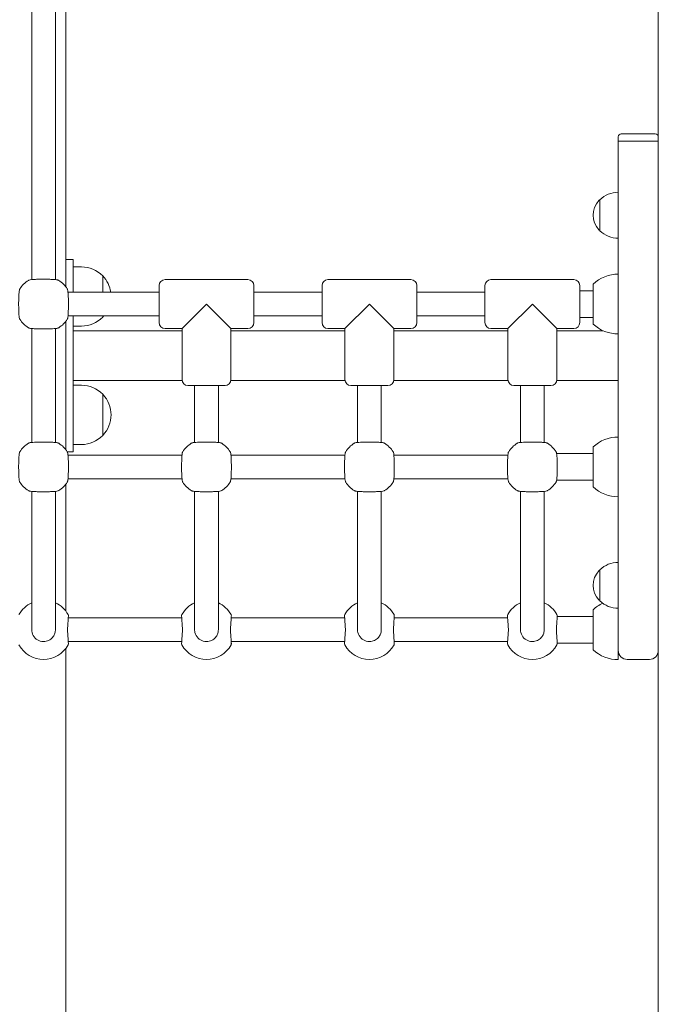
# Model space of a CAD drawing. Units: millimetres. Extents: x 10833 to 12167, y -39296 to -36377.
# Drawn here: x 11304 to 11347, y -39176 to -39109 of the extents above; entities that cross this region are included whole.
import ezdxf

# ---------------------------------------------------------------- set-up
doc = ezdxf.new("R2010")
doc.units = ezdxf.units.MM

# ---------------------------------------------------------------- blocks, each defined once
blk = doc.blocks.new('A$C3E694F75')
at = {"lineweight": 0, "extrusion": (0, 1, 0)}
for p, q in [((385.717, 456.035), (385.717, 713.213)), ((343.417, 560.024), (343.417, 593.201)), ((345.017, 560.024), (345.017, 593.201)), ((345.717, 559.002), (345.717, 589.535)), ((383.017, 569.135), (383.017, 568.835)), ((383.017, 568.835), (383.017, 564.501)), ((383.317, 568.835), (383.017, 568.835)), ((383.217, 569.335), (383.317, 569.335)), ((385.417, 569.335), (383.317, 569.335)), ((385.417, 568.835), (383.317, 568.835)), ((383.617, 568.835), (385.117, 568.835)), ((385.417, 569.335), (385.517, 569.335)), ((385.717, 568.835), (385.417, 568.835)), ((385.717, 568.835), (385.717, 569.135)), ((385.717, 568.835), (385.717, 558.374)), ((381.767, 562.785), (381.767, 564.885)), ((383.017, 563.17), (383.017, 564.501)), ((383.017, 563.17), (383.017, 559.292)), ((345.717, 560.85), (346.217, 560.85)), ((346.217, 560.25), (346.217, 560.85)), ((346.217, 560.35), (346.773, 560.35)), ((346.217, 560.25), (346.217, 558.635)), ((343.417, 560.024), (343.417, 559.487)), ((345.017, 559.487), (345.017, 560.024)), ((348.211, 559.739), (348.211, 558.635)), ((348.211, 558.635), (348.211, 559.739)), ((352.417, 559.485), (358.017, 559.485)), ((363.417, 559.485), (369.017, 559.485)), ((374.417, 559.485), (380.017, 559.485)), ((352.017, 556.585), (352.017, 559.085)), ((358.417, 559.085), (358.417, 556.585)), ((363.017, 556.585), (363.017, 559.085)), ((369.417, 559.085), (369.417, 556.585)), ((374.017, 556.585), (374.017, 559.085)), ((380.417, 559.085), (380.417, 556.585)), ((380.417, 558.735), (381.317, 558.735)), ((381.317, 556.485), (381.317, 559.185)), ((383.017, 556.379), (383.017, 559.292)), ((352.017, 558.635), (345.869, 558.635)), ((363.017, 558.635), (358.417, 558.635)), ((374.017, 558.635), (369.417, 558.635)), ((353.567, 556.185), (355.217, 557.835)), ((355.217, 557.835), (356.867, 556.185)), ((364.567, 556.185), (366.217, 557.835)), ((366.217, 557.835), (367.867, 556.185)), ((375.567, 556.185), (377.217, 557.835)), ((377.217, 557.835), (378.867, 556.185)), ((352.017, 557.035), (345.869, 557.035)), ((346.217, 557.035), (346.217, 548.45)), ((348.211, 557.035), (348.211, 556.961)), ((348.211, 556.961), (348.211, 557.035)), ((363.017, 557.035), (358.417, 557.035)), ((374.017, 557.035), (369.417, 557.035)), ((380.417, 556.935), (381.317, 556.935)), ((385.717, 557.297), (385.717, 547.374)), ((343.417, 548.487), (343.417, 556.184)), ((345.017, 548.487), (345.017, 556.184)), ((345.717, 548.002), (345.717, 556.669)), ((346.217, 556.35), (346.773, 556.35)), ((352.417, 556.185), (353.567, 556.185)), ((353.567, 556.185), (353.567, 552.735)), ((356.867, 556.185), (356.867, 552.735)), ((356.867, 556.185), (358.017, 556.185)), ((363.417, 556.185), (364.567, 556.185)), ((364.567, 556.185), (364.567, 552.735)), ((367.867, 556.185), (367.867, 552.735)), ((367.867, 556.185), (369.017, 556.185)), ((374.417, 556.185), (375.567, 556.185)), ((375.567, 556.185), (375.567, 552.735)), ((378.867, 556.185), (378.867, 552.735)), ((378.867, 556.185), (380.017, 556.185)), ((383.017, 556.379), (383.017, 548.292)), ((353.567, 556.035), (346.217, 556.035)), ((364.567, 556.035), (356.867, 556.035)), ((375.567, 556.035), (367.867, 556.035)), ((381.993, 556.035), (378.867, 556.035)), ((385.717, 556.035), (385.717, 556.035)), ((353.573, 552.665), (346.217, 552.665)), ((346.217, 552.35), (346.773, 552.35)), ((356.467, 552.335), (353.967, 552.335)), ((354.417, 552.335), (354.417, 548.487)), ((356.017, 552.335), (356.017, 548.487)), ((364.573, 552.665), (356.861, 552.665)), ((367.467, 552.335), (364.967, 552.335)), ((365.417, 552.335), (365.417, 548.487)), ((367.017, 552.335), (367.017, 548.487)), ((375.573, 552.665), (367.861, 552.665)), ((378.467, 552.335), (375.967, 552.335)), ((376.417, 552.335), (376.417, 548.487)), ((378.017, 552.335), (378.017, 548.487)), ((383.017, 552.665), (378.861, 552.665)), ((385.717, 552.665), (385.717, 552.665)), ((348.211, 551.739), (348.211, 548.961)), ((348.211, 548.961), (348.211, 551.739)), ((346.217, 547.85), (346.217, 548.45)), ((346.217, 548.35), (346.773, 548.35)), ((381.317, 545.485), (381.317, 548.185)), ((383.017, 545.379), (383.017, 548.292)), ((345.823, 547.85), (346.217, 547.85)), ((353.565, 547.635), (345.869, 547.635)), ((364.565, 547.635), (356.869, 547.635)), ((375.565, 547.635), (367.869, 547.635)), ((378.857, 547.735), (381.317, 547.735)), ((385.717, 546.297), (385.717, 534.435)), ((345.717, 537.102), (345.717, 545.669)), ((353.565, 546.035), (345.869, 546.035)), ((364.565, 546.035), (356.869, 546.035)), ((375.565, 546.035), (367.869, 546.035)), ((378.856, 545.935), (381.317, 545.935)), ((343.417, 544.672), (343.417, 545.184)), ((345.017, 544.672), (345.017, 545.184)), ((354.417, 545.184), (354.417, 544.672)), ((356.017, 545.184), (356.017, 544.672)), ((365.417, 545.184), (365.417, 544.672)), ((367.017, 545.184), (367.017, 544.672)), ((376.417, 545.184), (376.417, 544.672)), ((378.017, 545.184), (378.017, 544.672)), ((383.017, 545.379), (383.017, 539.501)), ((343.417, 544.672), (343.417, 543.069)), ((345.017, 543.069), (345.017, 544.672)), ((354.417, 544.672), (354.417, 543.069)), ((356.017, 543.069), (356.017, 544.672)), ((365.417, 544.672), (365.417, 543.069)), ((367.017, 543.069), (367.017, 544.672)), ((376.417, 544.672), (376.417, 543.069)), ((378.017, 543.069), (378.017, 544.672)), ((343.417, 538.232), (343.417, 543.069)), ((345.017, 538.232), (345.017, 543.069)), ((354.417, 543.069), (354.417, 538.232)), ((356.017, 543.069), (356.017, 538.232)), ((365.417, 543.069), (365.417, 538.232)), ((367.017, 543.069), (367.017, 538.232)), ((376.417, 543.069), (376.417, 538.232)), ((378.017, 543.069), (378.017, 538.232)), ((381.767, 537.785), (381.767, 539.885)), ((383.017, 538.17), (383.017, 539.501)), ((343.417, 538.232), (343.417, 535.835)), ((345.017, 535.835), (345.017, 538.232)), ((354.417, 538.232), (354.417, 535.835)), ((356.017, 535.835), (356.017, 538.232)), ((365.417, 538.232), (365.417, 535.835)), ((367.017, 535.835), (367.017, 538.232)), ((376.417, 538.232), (376.417, 535.835)), ((378.017, 535.835), (378.017, 538.232)), ((383.017, 538.17), (383.017, 534.435)), ((381.317, 534.485), (381.317, 537.185)), ((353.547, 536.635), (345.887, 536.635)), ((364.547, 536.635), (356.887, 536.635)), ((375.547, 536.635), (367.887, 536.635)), ((378.894, 536.735), (381.317, 536.735)), ((353.547, 535.035), (345.887, 535.035)), ((364.547, 535.035), (356.887, 535.035)), ((375.547, 535.035), (367.887, 535.035)), ((378.894, 534.935), (381.317, 534.935)), ((345.717, 456.035), (345.717, 534.569)), ((383.017, 533.815), (383.017, 534.435)), ((385.717, 534.435), (385.717, 533.815)), ((383.617, 533.835), (385.117, 533.835))]:
    blk.add_line(p, q, dxfattribs=at)
at = {"lineweight": 0}
for centre, radius, start, end in [((383.217, 569.135), 0.2, 90, 180), ((353.687, 536.785), 0.15, 150.94072, 183.74022), ((364.687, 536.785), 0.15, 150.94072, 183.74022), ((375.687, 536.785), 0.15, 150.94072, 183.74022), ((345.747, 534.885), 0.15, 330.94072, 3.74022), ((356.747, 534.885), 0.15, 330.94072, 3.74022), ((367.747, 534.885), 0.15, 330.94072, 3.74022), ((378.747, 534.885), 0.15, 330.94072, 3.74022)]:
    blk.add_arc(centre, radius, start, end, dxfattribs=at)
at = {"lineweight": 0, "extrusion": (0, 0, -1)}
for centre, radius, start, end in [((-385.517, 569.135), 0.2, 90, 180), ((-383.017, 563.573), 1.812, 46.39718, 90), ((-382.767, 563.835), 1.45, 317.15636, 42.84364), ((-381.85, 564.685), 0.2, 42.84364, 65.32792), ((-381.85, 562.985), 0.2, 294.67208, 317.15636), ((-383.017, 564.098), 1.812, 270, 313.60282), ((-346.773, 558.35), 2, 90, 136.00863), ((-344.217, 557.835), 1.9, 32.67283, 57.32717), ((-344.217, 557.835), 1.9, 122.67283, 147.32717), ((-346.773, 558.35), 2, 136.00863, 171.80746), ((-352.417, 559.085), 0.4, 360, 90), ((-358.017, 559.085), 0.4, 90, 180), ((-363.417, 559.085), 0.4, 360, 90), ((-369.017, 559.085), 0.4, 90, 180), ((-374.417, 559.085), 0.4, 360, 90), ((-380.017, 559.085), 0.4, 90, 180), ((-383.017, 557.364), 2.492, 46.97945, 90), ((-344.217, 557.835), 1.9, 302.67283, 327.32717), ((-344.217, 557.835), 1.9, 212.67283, 237.32717), ((-346.773, 558.35), 2, 223.99137, 270), ((-346.773, 558.35), 2, 221.10949, 223.99137), ((-352.417, 556.585), 0.4, 270, 0), ((-358.017, 556.585), 0.4, 180, 270), ((-363.417, 556.585), 0.4, 270, 0), ((-369.017, 556.585), 0.4, 180, 270), ((-374.417, 556.585), 0.4, 270, 0), ((-380.017, 556.585), 0.4, 180, 270), ((-383.017, 558.307), 2.492, 270, 313.02055), ((-353.967, 552.735), 0.4, 270, 0), ((-356.467, 552.735), 0.4, 180, 270), ((-364.967, 552.735), 0.4, 270, 0), ((-367.467, 552.735), 0.4, 180, 270), ((-375.967, 552.735), 0.4, 270, 0), ((-378.467, 552.735), 0.4, 180, 270), ((-346.773, 550.35), 2, 90, 136.00863), ((-346.773, 550.35), 2, 136.00863, 223.99137), ((-346.773, 550.35), 2, 223.99137, 270), ((-383.017, 546.364), 2.492, 46.97945, 90), ((-344.217, 546.835), 1.9, 32.67283, 57.32717), ((-344.217, 546.835), 1.9, 122.67283, 147.32717), ((-355.217, 546.835), 1.9, 32.67283, 57.32717), ((-355.217, 546.835), 1.9, 122.67283, 147.32717), ((-366.217, 546.835), 1.9, 32.67283, 57.32717), ((-366.217, 546.835), 1.9, 122.67283, 147.32717), ((-377.217, 546.835), 1.9, 32.67283, 57.32717), ((-377.217, 546.835), 1.9, 122.67283, 147.32717), ((-344.217, 546.835), 1.9, 302.67283, 327.32717), ((-344.217, 546.835), 1.9, 212.67283, 237.32717), ((-355.217, 546.835), 1.9, 302.67283, 327.32717), ((-355.217, 546.835), 1.9, 212.67283, 237.32717), ((-366.217, 546.835), 1.9, 302.67283, 327.32717), ((-366.217, 546.835), 1.9, 212.67283, 237.32717), ((-377.217, 546.835), 1.9, 302.67283, 327.32717), ((-377.217, 546.835), 1.9, 212.67283, 237.32717), ((-383.017, 547.307), 2.492, 270, 313.02055), ((-383.017, 538.573), 1.812, 46.39718, 90), ((-382.767, 538.835), 1.45, 317.15636, 42.84364), ((-381.85, 539.685), 0.2, 42.84364, 65.32792), ((-344.217, 535.935), 1.9, 29.05928, 65.09894), ((-344.217, 535.935), 1.9, 114.90106, 150.94072), ((-355.217, 535.935), 1.9, 29.05928, 65.09894), ((-355.217, 535.935), 1.9, 114.90106, 150.94072), ((-366.217, 535.935), 1.9, 29.05928, 65.09894), ((-366.217, 535.935), 1.9, 114.90106, 150.94072), ((-377.217, 535.935), 1.9, 29.05928, 65.09894), ((-377.217, 535.935), 1.9, 114.90106, 150.94072), ((-383.017, 535.364), 2.492, 46.97945, 65.01595), ((-381.85, 537.985), 0.2, 294.67208, 317.15636), ((-383.017, 539.098), 1.812, 270, 313.60282), ((-345.747, 536.785), 0.15, 150.94072, 183.74022), ((-356.747, 536.785), 0.15, 150.94072, 183.74022), ((-367.747, 536.785), 0.15, 150.94072, 183.74022), ((-378.747, 536.785), 0.15, 150.94072, 183.74022), ((-344.217, 535.735), 1.9, 209.05928, 330.94072), ((-353.687, 534.885), 0.15, 330.94072, 3.74022), ((-355.217, 535.735), 1.9, 209.05928, 330.94072), ((-364.687, 534.885), 0.15, 330.94072, 3.74022), ((-366.217, 535.735), 1.9, 209.05928, 330.94072), ((-375.687, 534.885), 0.15, 330.94072, 3.74022), ((-377.217, 535.735), 1.9, 209.05928, 330.94072), ((-383.017, 536.307), 2.492, 270, 313.02055), ((-383.617, 534.435), 0.6, 270, 0), ((-385.117, 534.435), 0.6, 180, 270)]:
    blk.add_arc(centre, radius, start, end, dxfattribs=at)
for centre, major_axis in [((385.717, 535.364), (0, 2.492)), ((385.717, 536.307), (0, -2.492))]:
    blk.add_ellipse(centre, major_axis=major_axis, ratio=0.00001, start_param=0, end_param=0.00004, dxfattribs=at)
at = {"lineweight": 0}
for points, knots in [([(345.243, 559.435), (345.23, 559.443), (345.221, 559.447), (345.191, 559.459), (345.175, 559.463), (345.12, 559.475), (345.076, 559.481), (344.955, 559.493), (344.874, 559.499), (344.694, 559.507), (344.599, 559.51), (344.399, 559.514), (344.295, 559.515), (344.088, 559.515), (343.986, 559.514), (343.791, 559.509), (343.699, 559.506), (343.534, 559.497), (343.461, 559.492), (343.335, 559.478), (343.29, 559.473), (343.228, 559.453), (343.214, 559.449), (343.191, 559.435)], [0, 0, 0, 0, 0.053537, 0.053537, 0.182056, 0.182056, 0.460747, 0.460747, 0.798971, 0.798971, 1.111134, 1.111134, 1.418569, 1.418569, 1.725037, 1.725037, 2.032854, 2.032854, 2.346357, 2.346357, 2.688784, 2.688784, 2.786908, 2.786908, 2.786908, 2.786908]), ([(342.618, 558.861), (342.61, 558.849), (342.605, 558.839), (342.593, 558.81), (342.589, 558.794), (342.577, 558.738), (342.571, 558.695), (342.559, 558.573), (342.554, 558.492), (342.545, 558.313), (342.542, 558.217), (342.538, 558.017), (342.537, 557.913), (342.537, 557.707), (342.539, 557.604), (342.543, 557.409), (342.547, 557.317), (342.555, 557.152), (342.561, 557.079), (342.574, 556.954), (342.579, 556.909), (342.599, 556.846), (342.603, 556.832), (342.618, 556.81)], [0, 0, 0, 0, 0.053537, 0.053537, 0.182056, 0.182056, 0.460747, 0.460747, 0.798971, 0.798971, 1.111134, 1.111134, 1.418569, 1.418569, 1.725037, 1.725037, 2.032854, 2.032854, 2.346357, 2.346357, 2.688784, 2.688784, 2.786908, 2.786908, 2.786908, 2.786908]), ([(345.816, 556.81), (345.824, 556.822), (345.829, 556.832), (345.841, 556.861), (345.845, 556.877), (345.857, 556.933), (345.863, 556.976), (345.875, 557.097), (345.88, 557.179), (345.889, 557.358), (345.892, 557.454), (345.896, 557.653), (345.897, 557.757), (345.896, 557.964), (345.895, 558.067), (345.891, 558.261), (345.887, 558.353), (345.878, 558.519), (345.873, 558.592), (345.86, 558.717), (345.855, 558.762), (345.835, 558.824), (345.831, 558.839), (345.816, 558.861)], [0, 0, 0, 0, 0.053537, 0.053537, 0.182056, 0.182056, 0.460747, 0.460747, 0.798971, 0.798971, 1.111134, 1.111134, 1.418569, 1.418569, 1.725037, 1.725037, 2.032854, 2.032854, 2.346357, 2.346357, 2.688784, 2.688784, 2.786908, 2.786908, 2.786908, 2.786908]), ([(385.717, 557.297), (385.717, 557.332), (385.717, 557.367), (385.713, 557.546), (385.709, 557.696), (385.709, 557.974), (385.713, 558.125), (385.717, 558.304), (385.717, 558.339), (385.717, 558.374)], [4.678226, 4.678226, 4.678226, 4.678226, 4.783026, 4.783026, 5.200116, 5.200116, 5.617205, 5.617205, 5.722005, 5.722005, 5.722005, 5.722005]), ([(343.191, 556.236), (343.203, 556.228), (343.213, 556.224), (343.243, 556.211), (343.259, 556.208), (343.314, 556.195), (343.358, 556.19), (343.479, 556.178), (343.56, 556.172), (343.739, 556.164), (343.835, 556.16), (344.035, 556.156), (344.139, 556.155), (344.346, 556.156), (344.448, 556.157), (344.643, 556.162), (344.735, 556.165), (344.9, 556.174), (344.973, 556.179), (345.099, 556.192), (345.144, 556.197), (345.206, 556.217), (345.22, 556.222), (345.243, 556.236)], [0, 0, 0, 0, 0.053537, 0.053537, 0.182056, 0.182056, 0.460747, 0.460747, 0.798971, 0.798971, 1.111134, 1.111134, 1.418569, 1.418569, 1.725037, 1.725037, 2.032854, 2.032854, 2.346357, 2.346357, 2.688784, 2.688784, 2.786908, 2.786908, 2.786908, 2.786908]), ([(345.243, 548.435), (345.23, 548.443), (345.221, 548.447), (345.191, 548.459), (345.175, 548.463), (345.12, 548.475), (345.076, 548.481), (344.955, 548.493), (344.874, 548.499), (344.694, 548.507), (344.599, 548.51), (344.399, 548.514), (344.295, 548.515), (344.088, 548.515), (343.986, 548.514), (343.791, 548.509), (343.699, 548.506), (343.534, 548.497), (343.461, 548.492), (343.335, 548.478), (343.29, 548.473), (343.228, 548.453), (343.214, 548.449), (343.191, 548.435)], [0, 0, 0, 0, 0.053537, 0.053537, 0.182056, 0.182056, 0.460747, 0.460747, 0.798971, 0.798971, 1.111134, 1.111134, 1.418569, 1.418569, 1.725037, 1.725037, 2.032854, 2.032854, 2.346357, 2.346357, 2.688784, 2.688784, 2.786908, 2.786908, 2.786908, 2.786908]), ([(356.243, 548.435), (356.23, 548.443), (356.221, 548.447), (356.191, 548.459), (356.175, 548.463), (356.12, 548.475), (356.076, 548.481), (355.955, 548.493), (355.874, 548.499), (355.694, 548.507), (355.599, 548.51), (355.399, 548.514), (355.295, 548.515), (355.088, 548.515), (354.986, 548.514), (354.791, 548.509), (354.699, 548.506), (354.534, 548.497), (354.461, 548.492), (354.335, 548.478), (354.29, 548.473), (354.228, 548.453), (354.214, 548.449), (354.191, 548.435)], [0, 0, 0, 0, 0.053537, 0.053537, 0.182056, 0.182056, 0.460747, 0.460747, 0.798971, 0.798971, 1.111134, 1.111134, 1.418569, 1.418569, 1.725037, 1.725037, 2.032854, 2.032854, 2.346357, 2.346357, 2.688784, 2.688784, 2.786908, 2.786908, 2.786908, 2.786908]), ([(367.243, 548.435), (367.23, 548.443), (367.221, 548.447), (367.191, 548.459), (367.175, 548.463), (367.12, 548.475), (367.076, 548.481), (366.955, 548.493), (366.874, 548.499), (366.694, 548.507), (366.599, 548.51), (366.399, 548.514), (366.295, 548.515), (366.088, 548.515), (365.986, 548.514), (365.791, 548.509), (365.699, 548.506), (365.534, 548.497), (365.461, 548.492), (365.335, 548.478), (365.29, 548.473), (365.228, 548.453), (365.214, 548.449), (365.191, 548.435)], [0, 0, 0, 0, 0.053537, 0.053537, 0.182056, 0.182056, 0.460747, 0.460747, 0.798971, 0.798971, 1.111134, 1.111134, 1.418569, 1.418569, 1.725037, 1.725037, 2.032854, 2.032854, 2.346357, 2.346357, 2.688784, 2.688784, 2.786908, 2.786908, 2.786908, 2.786908]), ([(378.243, 548.435), (378.23, 548.443), (378.221, 548.447), (378.191, 548.459), (378.175, 548.463), (378.12, 548.475), (378.076, 548.481), (377.955, 548.493), (377.874, 548.499), (377.694, 548.507), (377.599, 548.51), (377.399, 548.514), (377.295, 548.515), (377.088, 548.515), (376.986, 548.514), (376.791, 548.509), (376.699, 548.506), (376.534, 548.497), (376.461, 548.492), (376.335, 548.478), (376.29, 548.473), (376.228, 548.453), (376.214, 548.449), (376.191, 548.435)], [0, 0, 0, 0, 0.053537, 0.053537, 0.182056, 0.182056, 0.460747, 0.460747, 0.798971, 0.798971, 1.111134, 1.111134, 1.418569, 1.418569, 1.725037, 1.725037, 2.032854, 2.032854, 2.346357, 2.346357, 2.688784, 2.688784, 2.786908, 2.786908, 2.786908, 2.786908]), ([(342.618, 547.861), (342.61, 547.849), (342.605, 547.839), (342.593, 547.81), (342.589, 547.794), (342.577, 547.738), (342.571, 547.695), (342.559, 547.573), (342.554, 547.492), (342.545, 547.313), (342.542, 547.217), (342.538, 547.017), (342.537, 546.913), (342.537, 546.707), (342.539, 546.604), (342.543, 546.409), (342.547, 546.317), (342.555, 546.152), (342.561, 546.079), (342.574, 545.954), (342.579, 545.909), (342.599, 545.846), (342.603, 545.832), (342.618, 545.81)], [0, 0, 0, 0, 0.053537, 0.053537, 0.182056, 0.182056, 0.460747, 0.460747, 0.798971, 0.798971, 1.111134, 1.111134, 1.418569, 1.418569, 1.725037, 1.725037, 2.032854, 2.032854, 2.346357, 2.346357, 2.688784, 2.688784, 2.786908, 2.786908, 2.786908, 2.786908]), ([(345.816, 545.81), (345.824, 545.822), (345.829, 545.832), (345.841, 545.861), (345.845, 545.877), (345.857, 545.933), (345.863, 545.976), (345.875, 546.097), (345.88, 546.179), (345.889, 546.358), (345.892, 546.454), (345.896, 546.653), (345.897, 546.757), (345.896, 546.964), (345.895, 547.067), (345.891, 547.261), (345.887, 547.353), (345.878, 547.519), (345.873, 547.592), (345.86, 547.717), (345.855, 547.762), (345.835, 547.824), (345.831, 547.839), (345.816, 547.861)], [0, 0, 0, 0, 0.053537, 0.053537, 0.182056, 0.182056, 0.460747, 0.460747, 0.798971, 0.798971, 1.111134, 1.111134, 1.418569, 1.418569, 1.725037, 1.725037, 2.032854, 2.032854, 2.346357, 2.346357, 2.688784, 2.688784, 2.786908, 2.786908, 2.786908, 2.786908]), ([(353.618, 547.861), (353.61, 547.849), (353.605, 547.839), (353.593, 547.81), (353.589, 547.794), (353.577, 547.738), (353.571, 547.695), (353.559, 547.573), (353.554, 547.492), (353.545, 547.313), (353.542, 547.217), (353.538, 547.017), (353.537, 546.913), (353.537, 546.707), (353.539, 546.604), (353.543, 546.409), (353.547, 546.317), (353.555, 546.152), (353.561, 546.079), (353.574, 545.954), (353.579, 545.909), (353.599, 545.846), (353.603, 545.832), (353.618, 545.81)], [0, 0, 0, 0, 0.053537, 0.053537, 0.182056, 0.182056, 0.460747, 0.460747, 0.798971, 0.798971, 1.111134, 1.111134, 1.418569, 1.418569, 1.725037, 1.725037, 2.032854, 2.032854, 2.346357, 2.346357, 2.688784, 2.688784, 2.786908, 2.786908, 2.786908, 2.786908]), ([(356.816, 545.81), (356.824, 545.822), (356.829, 545.832), (356.841, 545.861), (356.845, 545.877), (356.857, 545.933), (356.863, 545.976), (356.875, 546.097), (356.88, 546.179), (356.889, 546.358), (356.892, 546.454), (356.896, 546.653), (356.897, 546.757), (356.896, 546.964), (356.895, 547.067), (356.891, 547.261), (356.887, 547.353), (356.878, 547.519), (356.873, 547.592), (356.86, 547.717), (356.855, 547.762), (356.835, 547.824), (356.831, 547.839), (356.816, 547.861)], [0, 0, 0, 0, 0.053537, 0.053537, 0.182056, 0.182056, 0.460747, 0.460747, 0.798971, 0.798971, 1.111134, 1.111134, 1.418569, 1.418569, 1.725037, 1.725037, 2.032854, 2.032854, 2.346357, 2.346357, 2.688784, 2.688784, 2.786908, 2.786908, 2.786908, 2.786908]), ([(364.618, 547.861), (364.61, 547.849), (364.605, 547.839), (364.593, 547.81), (364.589, 547.794), (364.577, 547.738), (364.571, 547.695), (364.559, 547.573), (364.554, 547.492), (364.545, 547.313), (364.542, 547.217), (364.538, 547.017), (364.537, 546.913), (364.537, 546.707), (364.539, 546.604), (364.543, 546.409), (364.547, 546.317), (364.555, 546.152), (364.561, 546.079), (364.574, 545.954), (364.579, 545.909), (364.599, 545.846), (364.603, 545.832), (364.618, 545.81)], [0, 0, 0, 0, 0.053537, 0.053537, 0.182056, 0.182056, 0.460747, 0.460747, 0.798971, 0.798971, 1.111134, 1.111134, 1.418569, 1.418569, 1.725037, 1.725037, 2.032854, 2.032854, 2.346357, 2.346357, 2.688784, 2.688784, 2.786908, 2.786908, 2.786908, 2.786908]), ([(367.816, 545.81), (367.824, 545.822), (367.829, 545.832), (367.841, 545.861), (367.845, 545.877), (367.857, 545.933), (367.863, 545.976), (367.875, 546.097), (367.88, 546.179), (367.889, 546.358), (367.892, 546.454), (367.896, 546.653), (367.897, 546.757), (367.896, 546.964), (367.895, 547.067), (367.891, 547.261), (367.887, 547.353), (367.878, 547.519), (367.873, 547.592), (367.86, 547.717), (367.855, 547.762), (367.835, 547.824), (367.831, 547.839), (367.816, 547.861)], [0, 0, 0, 0, 0.053537, 0.053537, 0.182056, 0.182056, 0.460747, 0.460747, 0.798971, 0.798971, 1.111134, 1.111134, 1.418569, 1.418569, 1.725037, 1.725037, 2.032854, 2.032854, 2.346357, 2.346357, 2.688784, 2.688784, 2.786908, 2.786908, 2.786908, 2.786908]), ([(375.618, 547.861), (375.61, 547.849), (375.605, 547.839), (375.593, 547.81), (375.589, 547.794), (375.577, 547.738), (375.571, 547.695), (375.559, 547.573), (375.554, 547.492), (375.545, 547.313), (375.542, 547.217), (375.538, 547.017), (375.537, 546.913), (375.537, 546.707), (375.539, 546.604), (375.543, 546.409), (375.547, 546.317), (375.555, 546.152), (375.561, 546.079), (375.574, 545.954), (375.579, 545.909), (375.599, 545.846), (375.603, 545.832), (375.618, 545.81)], [0, 0, 0, 0, 0.053537, 0.053537, 0.182056, 0.182056, 0.460747, 0.460747, 0.798971, 0.798971, 1.111134, 1.111134, 1.418569, 1.418569, 1.725037, 1.725037, 2.032854, 2.032854, 2.346357, 2.346357, 2.688784, 2.688784, 2.786908, 2.786908, 2.786908, 2.786908]), ([(378.816, 545.81), (378.824, 545.822), (378.829, 545.832), (378.841, 545.861), (378.845, 545.877), (378.857, 545.933), (378.863, 545.976), (378.875, 546.097), (378.88, 546.179), (378.889, 546.358), (378.892, 546.454), (378.896, 546.653), (378.897, 546.757), (378.896, 546.964), (378.895, 547.067), (378.891, 547.261), (378.887, 547.353), (378.878, 547.519), (378.873, 547.592), (378.86, 547.717), (378.855, 547.762), (378.835, 547.824), (378.831, 547.839), (378.816, 547.861)], [0, 0, 0, 0, 0.053537, 0.053537, 0.182056, 0.182056, 0.460747, 0.460747, 0.798971, 0.798971, 1.111134, 1.111134, 1.418569, 1.418569, 1.725037, 1.725037, 2.032854, 2.032854, 2.346357, 2.346357, 2.688784, 2.688784, 2.786908, 2.786908, 2.786908, 2.786908]), ([(385.717, 546.297), (385.717, 546.332), (385.717, 546.367), (385.713, 546.546), (385.709, 546.696), (385.709, 546.974), (385.713, 547.125), (385.717, 547.304), (385.717, 547.339), (385.717, 547.374)], [4.678226, 4.678226, 4.678226, 4.678226, 4.783026, 4.783026, 5.200116, 5.200116, 5.617205, 5.617205, 5.722005, 5.722005, 5.722005, 5.722005]), ([(343.191, 545.236), (343.203, 545.228), (343.213, 545.224), (343.243, 545.211), (343.259, 545.208), (343.314, 545.195), (343.358, 545.19), (343.479, 545.178), (343.56, 545.172), (343.739, 545.164), (343.835, 545.16), (344.035, 545.156), (344.139, 545.155), (344.346, 545.156), (344.448, 545.157), (344.643, 545.162), (344.735, 545.165), (344.9, 545.174), (344.973, 545.179), (345.099, 545.192), (345.144, 545.197), (345.206, 545.217), (345.22, 545.222), (345.243, 545.236)], [0, 0, 0, 0, 0.053537, 0.053537, 0.182056, 0.182056, 0.460747, 0.460747, 0.798971, 0.798971, 1.111134, 1.111134, 1.418569, 1.418569, 1.725037, 1.725037, 2.032854, 2.032854, 2.346357, 2.346357, 2.688784, 2.688784, 2.786908, 2.786908, 2.786908, 2.786908]), ([(354.191, 545.236), (354.203, 545.228), (354.213, 545.224), (354.243, 545.211), (354.259, 545.208), (354.314, 545.195), (354.358, 545.19), (354.479, 545.178), (354.56, 545.172), (354.739, 545.164), (354.835, 545.16), (355.035, 545.156), (355.139, 545.155), (355.346, 545.156), (355.448, 545.157), (355.643, 545.162), (355.735, 545.165), (355.9, 545.174), (355.973, 545.179), (356.099, 545.192), (356.144, 545.197), (356.206, 545.217), (356.22, 545.222), (356.243, 545.236)], [0, 0, 0, 0, 0.053537, 0.053537, 0.182056, 0.182056, 0.460747, 0.460747, 0.798971, 0.798971, 1.111134, 1.111134, 1.418569, 1.418569, 1.725037, 1.725037, 2.032854, 2.032854, 2.346357, 2.346357, 2.688784, 2.688784, 2.786908, 2.786908, 2.786908, 2.786908]), ([(365.191, 545.236), (365.203, 545.228), (365.213, 545.224), (365.243, 545.211), (365.259, 545.208), (365.314, 545.195), (365.358, 545.19), (365.479, 545.178), (365.56, 545.172), (365.739, 545.164), (365.835, 545.16), (366.035, 545.156), (366.139, 545.155), (366.346, 545.156), (366.448, 545.157), (366.643, 545.162), (366.735, 545.165), (366.9, 545.174), (366.973, 545.179), (367.099, 545.192), (367.144, 545.197), (367.206, 545.217), (367.22, 545.222), (367.243, 545.236)], [0, 0, 0, 0, 0.053537, 0.053537, 0.182056, 0.182056, 0.460747, 0.460747, 0.798971, 0.798971, 1.111134, 1.111134, 1.418569, 1.418569, 1.725037, 1.725037, 2.032854, 2.032854, 2.346357, 2.346357, 2.688784, 2.688784, 2.786908, 2.786908, 2.786908, 2.786908]), ([(376.191, 545.236), (376.203, 545.228), (376.213, 545.224), (376.243, 545.211), (376.259, 545.208), (376.314, 545.195), (376.358, 545.19), (376.479, 545.178), (376.56, 545.172), (376.739, 545.164), (376.835, 545.16), (377.035, 545.156), (377.139, 545.155), (377.346, 545.156), (377.448, 545.157), (377.643, 545.162), (377.735, 545.165), (377.9, 545.174), (377.973, 545.179), (378.099, 545.192), (378.144, 545.197), (378.206, 545.217), (378.22, 545.222), (378.243, 545.236)], [0, 0, 0, 0, 0.053537, 0.053537, 0.182056, 0.182056, 0.460747, 0.460747, 0.798971, 0.798971, 1.111134, 1.111134, 1.418569, 1.418569, 1.725037, 1.725037, 2.032854, 2.032854, 2.346357, 2.346357, 2.688784, 2.688784, 2.786908, 2.786908, 2.786908, 2.786908]), ([(345.84, 535.925), (345.846, 536.017), (345.852, 536.108), (345.864, 536.279), (345.869, 536.359), (345.878, 536.502), (345.883, 536.565), (345.889, 536.668), (345.892, 536.708), (345.895, 536.762), (345.896, 536.776), (345.896, 536.776)], [0, 0, 0, 0, 0.278688, 0.278688, 0.557377, 0.557377, 0.836065, 0.836065, 1.114754, 1.114754, 1.393442, 1.393442, 1.393442, 1.393442]), ([(353.538, 536.776), (353.538, 536.776), (353.538, 536.762), (353.542, 536.708), (353.545, 536.668), (353.551, 536.565), (353.556, 536.502), (353.565, 536.359), (353.57, 536.279), (353.582, 536.108), (353.588, 536.017), (353.594, 535.925)], [1.393442, 1.393442, 1.393442, 1.393442, 1.672136, 1.672136, 1.950829, 1.950829, 2.229522, 2.229522, 2.508215, 2.508215, 2.786908, 2.786908, 2.786908, 2.786908]), ([(356.84, 535.925), (356.846, 536.017), (356.852, 536.108), (356.864, 536.279), (356.869, 536.359), (356.878, 536.502), (356.883, 536.565), (356.889, 536.668), (356.892, 536.708), (356.895, 536.762), (356.896, 536.776), (356.896, 536.776)], [0, 0, 0, 0, 0.278688, 0.278688, 0.557377, 0.557377, 0.836065, 0.836065, 1.114754, 1.114754, 1.393442, 1.393442, 1.393442, 1.393442]), ([(364.538, 536.776), (364.538, 536.776), (364.538, 536.762), (364.542, 536.708), (364.545, 536.668), (364.551, 536.565), (364.556, 536.502), (364.565, 536.359), (364.57, 536.279), (364.582, 536.108), (364.588, 536.017), (364.594, 535.925)], [1.393442, 1.393442, 1.393442, 1.393442, 1.672136, 1.672136, 1.950829, 1.950829, 2.229522, 2.229522, 2.508215, 2.508215, 2.786908, 2.786908, 2.786908, 2.786908]), ([(367.84, 535.925), (367.846, 536.017), (367.852, 536.108), (367.864, 536.279), (367.869, 536.359), (367.878, 536.502), (367.883, 536.565), (367.889, 536.668), (367.892, 536.708), (367.895, 536.762), (367.896, 536.776), (367.896, 536.776)], [0, 0, 0, 0, 0.278688, 0.278688, 0.557377, 0.557377, 0.836065, 0.836065, 1.114754, 1.114754, 1.393442, 1.393442, 1.393442, 1.393442]), ([(375.538, 536.776), (375.538, 536.776), (375.538, 536.762), (375.542, 536.708), (375.545, 536.668), (375.551, 536.565), (375.556, 536.502), (375.565, 536.359), (375.57, 536.279), (375.582, 536.108), (375.588, 536.017), (375.594, 535.925)], [1.393442, 1.393442, 1.393442, 1.393442, 1.672136, 1.672136, 1.950829, 1.950829, 2.229522, 2.229522, 2.508215, 2.508215, 2.786908, 2.786908, 2.786908, 2.786908]), ([(378.84, 535.925), (378.846, 536.017), (378.852, 536.108), (378.864, 536.279), (378.869, 536.359), (378.878, 536.502), (378.883, 536.565), (378.889, 536.668), (378.892, 536.708), (378.895, 536.762), (378.896, 536.776), (378.896, 536.776)], [0, 0, 0, 0, 0.278688, 0.278688, 0.557377, 0.557377, 0.836065, 0.836065, 1.114754, 1.114754, 1.393442, 1.393442, 1.393442, 1.393442]), ([(343.421, 535.751), (343.418, 535.779), (343.417, 535.807), (343.417, 535.836), (343.417, 535.836), (343.417, 535.836)], [0, 0, 0, 0, 0.1002605, 0.1002605, 0.1008063, 0.1008063, 0.1008063, 0.1008063]), ([(345.013, 535.751), (345.007, 535.699), (344.996, 535.648), (344.956, 535.519), (344.919, 535.443), (344.809, 535.286), (344.728, 535.21), (344.536, 535.093), (344.424, 535.054), (344.17, 535.025), (344.028, 535.046), (343.775, 535.154), (343.664, 535.241), (343.493, 535.466), (343.437, 535.606), (343.421, 535.751)], [0, 0, 0, 0, 0.185897, 0.185897, 0.483332, 0.483332, 0.869998, 0.869998, 1.285583, 1.285583, 1.77915, 1.77915, 2.266424, 2.266424, 2.786908, 2.786908, 2.786908, 2.786908]), ([(345.017, 535.836), (345.017, 535.836), (345.017, 535.836), (345.017, 535.807), (345.015, 535.779), (345.013, 535.751)], [0.0997147, 0.0997147, 0.0997147, 0.0997147, 0.1002605, 0.1002605, 0.2005209, 0.2005209, 0.2005209, 0.2005209]), ([(345.84, 535.746), (345.839, 535.757), (345.838, 535.769), (345.837, 535.793), (345.837, 535.805), (345.837, 535.829), (345.837, 535.841), (345.837, 535.865), (345.837, 535.877), (345.838, 535.901), (345.839, 535.913), (345.84, 535.925)], [0, 0, 0, 0, 0.0401042, 0.0401042, 0.0802084, 0.0802084, 0.1203126, 0.1203126, 0.1604167, 0.1604167, 0.2005209, 0.2005209, 0.2005209, 0.2005209]), ([(345.896, 534.895), (345.896, 534.895), (345.895, 534.909), (345.892, 534.963), (345.889, 535.003), (345.883, 535.105), (345.878, 535.168), (345.869, 535.311), (345.864, 535.391), (345.852, 535.563), (345.846, 535.653), (345.84, 535.746)], [1.393442, 1.393442, 1.393442, 1.393442, 1.672136, 1.672136, 1.950829, 1.950829, 2.229522, 2.229522, 2.508215, 2.508215, 2.786908, 2.786908, 2.786908, 2.786908]), ([(353.594, 535.746), (353.588, 535.653), (353.582, 535.563), (353.57, 535.391), (353.565, 535.311), (353.556, 535.168), (353.551, 535.105), (353.545, 535.003), (353.542, 534.963), (353.538, 534.909), (353.538, 534.895), (353.538, 534.895)], [0, 0, 0, 0, 0.278688, 0.278688, 0.557377, 0.557377, 0.836065, 0.836065, 1.114754, 1.114754, 1.393442, 1.393442, 1.393442, 1.393442]), ([(353.594, 535.925), (353.595, 535.913), (353.596, 535.901), (353.597, 535.877), (353.597, 535.865), (353.597, 535.841), (353.597, 535.829), (353.597, 535.805), (353.597, 535.793), (353.596, 535.769), (353.595, 535.757), (353.594, 535.746)], [0, 0, 0, 0, 0.0401042, 0.0401042, 0.0802084, 0.0802084, 0.1203126, 0.1203126, 0.1604167, 0.1604167, 0.2005209, 0.2005209, 0.2005209, 0.2005209]), ([(354.421, 535.751), (354.418, 535.779), (354.417, 535.807), (354.417, 535.836), (354.417, 535.836), (354.417, 535.836)], [0, 0, 0, 0, 0.1002605, 0.1002605, 0.1008063, 0.1008063, 0.1008063, 0.1008063]), ([(356.013, 535.751), (356.007, 535.699), (355.996, 535.648), (355.956, 535.519), (355.919, 535.443), (355.809, 535.286), (355.728, 535.21), (355.536, 535.093), (355.424, 535.054), (355.17, 535.025), (355.028, 535.046), (354.775, 535.154), (354.664, 535.241), (354.493, 535.466), (354.437, 535.606), (354.421, 535.751)], [0, 0, 0, 0, 0.185897, 0.185897, 0.483332, 0.483332, 0.869998, 0.869998, 1.285583, 1.285583, 1.77915, 1.77915, 2.266424, 2.266424, 2.786908, 2.786908, 2.786908, 2.786908]), ([(356.017, 535.836), (356.017, 535.836), (356.017, 535.836), (356.017, 535.807), (356.015, 535.779), (356.013, 535.751)], [0.0997147, 0.0997147, 0.0997147, 0.0997147, 0.1002605, 0.1002605, 0.2005209, 0.2005209, 0.2005209, 0.2005209]), ([(356.84, 535.746), (356.839, 535.757), (356.838, 535.769), (356.837, 535.793), (356.837, 535.805), (356.837, 535.829), (356.837, 535.841), (356.837, 535.865), (356.837, 535.877), (356.838, 535.901), (356.839, 535.913), (356.84, 535.925)], [0, 0, 0, 0, 0.0401042, 0.0401042, 0.0802084, 0.0802084, 0.1203126, 0.1203126, 0.1604167, 0.1604167, 0.2005209, 0.2005209, 0.2005209, 0.2005209]), ([(356.896, 534.895), (356.896, 534.895), (356.895, 534.909), (356.892, 534.963), (356.889, 535.003), (356.883, 535.105), (356.878, 535.168), (356.869, 535.311), (356.864, 535.391), (356.852, 535.563), (356.846, 535.653), (356.84, 535.746)], [1.393442, 1.393442, 1.393442, 1.393442, 1.672136, 1.672136, 1.950829, 1.950829, 2.229522, 2.229522, 2.508215, 2.508215, 2.786908, 2.786908, 2.786908, 2.786908]), ([(364.594, 535.746), (364.588, 535.653), (364.582, 535.563), (364.57, 535.391), (364.565, 535.311), (364.556, 535.168), (364.551, 535.105), (364.545, 535.003), (364.542, 534.963), (364.538, 534.909), (364.538, 534.895), (364.538, 534.895)], [0, 0, 0, 0, 0.278688, 0.278688, 0.557377, 0.557377, 0.836065, 0.836065, 1.114754, 1.114754, 1.393442, 1.393442, 1.393442, 1.393442]), ([(364.594, 535.925), (364.595, 535.913), (364.596, 535.901), (364.597, 535.877), (364.597, 535.865), (364.597, 535.841), (364.597, 535.829), (364.597, 535.805), (364.597, 535.793), (364.596, 535.769), (364.595, 535.757), (364.594, 535.746)], [0, 0, 0, 0, 0.0401042, 0.0401042, 0.0802084, 0.0802084, 0.1203126, 0.1203126, 0.1604167, 0.1604167, 0.2005209, 0.2005209, 0.2005209, 0.2005209]), ([(365.421, 535.751), (365.418, 535.779), (365.417, 535.807), (365.417, 535.836), (365.417, 535.836), (365.417, 535.836)], [0, 0, 0, 0, 0.1002605, 0.1002605, 0.1008063, 0.1008063, 0.1008063, 0.1008063]), ([(367.013, 535.751), (367.007, 535.699), (366.996, 535.648), (366.956, 535.519), (366.919, 535.443), (366.809, 535.286), (366.728, 535.21), (366.536, 535.093), (366.424, 535.054), (366.17, 535.025), (366.028, 535.046), (365.775, 535.154), (365.664, 535.241), (365.493, 535.466), (365.437, 535.606), (365.421, 535.751)], [0, 0, 0, 0, 0.185897, 0.185897, 0.483332, 0.483332, 0.869998, 0.869998, 1.285583, 1.285583, 1.77915, 1.77915, 2.266424, 2.266424, 2.786908, 2.786908, 2.786908, 2.786908]), ([(367.017, 535.836), (367.017, 535.836), (367.017, 535.836), (367.017, 535.807), (367.015, 535.779), (367.013, 535.751)], [0.0997147, 0.0997147, 0.0997147, 0.0997147, 0.1002605, 0.1002605, 0.2005209, 0.2005209, 0.2005209, 0.2005209]), ([(367.84, 535.746), (367.839, 535.757), (367.838, 535.769), (367.837, 535.793), (367.837, 535.805), (367.837, 535.829), (367.837, 535.841), (367.837, 535.865), (367.837, 535.877), (367.838, 535.901), (367.839, 535.913), (367.84, 535.925)], [0, 0, 0, 0, 0.0401042, 0.0401042, 0.0802084, 0.0802084, 0.1203126, 0.1203126, 0.1604167, 0.1604167, 0.2005209, 0.2005209, 0.2005209, 0.2005209]), ([(367.896, 534.895), (367.896, 534.895), (367.895, 534.909), (367.892, 534.963), (367.889, 535.003), (367.883, 535.105), (367.878, 535.168), (367.869, 535.311), (367.864, 535.391), (367.852, 535.563), (367.846, 535.653), (367.84, 535.746)], [1.393442, 1.393442, 1.393442, 1.393442, 1.672136, 1.672136, 1.950829, 1.950829, 2.229522, 2.229522, 2.508215, 2.508215, 2.786908, 2.786908, 2.786908, 2.786908]), ([(375.594, 535.746), (375.588, 535.653), (375.582, 535.563), (375.57, 535.391), (375.565, 535.311), (375.556, 535.168), (375.551, 535.105), (375.545, 535.003), (375.542, 534.963), (375.538, 534.909), (375.538, 534.895), (375.538, 534.895)], [0, 0, 0, 0, 0.278688, 0.278688, 0.557377, 0.557377, 0.836065, 0.836065, 1.114754, 1.114754, 1.393442, 1.393442, 1.393442, 1.393442]), ([(375.594, 535.925), (375.595, 535.913), (375.596, 535.901), (375.597, 535.877), (375.597, 535.865), (375.597, 535.841), (375.597, 535.829), (375.597, 535.805), (375.597, 535.793), (375.596, 535.769), (375.595, 535.757), (375.594, 535.746)], [0, 0, 0, 0, 0.0401042, 0.0401042, 0.0802084, 0.0802084, 0.1203126, 0.1203126, 0.1604167, 0.1604167, 0.2005209, 0.2005209, 0.2005209, 0.2005209]), ([(376.421, 535.751), (376.418, 535.779), (376.417, 535.807), (376.417, 535.836), (376.417, 535.836), (376.417, 535.836)], [0, 0, 0, 0, 0.1002605, 0.1002605, 0.1008063, 0.1008063, 0.1008063, 0.1008063]), ([(378.013, 535.751), (378.007, 535.699), (377.996, 535.648), (377.956, 535.519), (377.919, 535.443), (377.809, 535.286), (377.728, 535.21), (377.536, 535.093), (377.424, 535.054), (377.17, 535.025), (377.028, 535.046), (376.775, 535.154), (376.664, 535.241), (376.493, 535.466), (376.437, 535.606), (376.421, 535.751)], [0, 0, 0, 0, 0.185897, 0.185897, 0.483332, 0.483332, 0.869998, 0.869998, 1.285583, 1.285583, 1.77915, 1.77915, 2.266424, 2.266424, 2.786908, 2.786908, 2.786908, 2.786908]), ([(378.017, 535.836), (378.017, 535.836), (378.017, 535.836), (378.017, 535.807), (378.015, 535.779), (378.013, 535.751)], [0.0997147, 0.0997147, 0.0997147, 0.0997147, 0.1002605, 0.1002605, 0.2005209, 0.2005209, 0.2005209, 0.2005209]), ([(378.84, 535.746), (378.839, 535.757), (378.838, 535.769), (378.837, 535.793), (378.837, 535.805), (378.837, 535.829), (378.837, 535.841), (378.837, 535.865), (378.837, 535.877), (378.838, 535.901), (378.839, 535.913), (378.84, 535.925)], [0, 0, 0, 0, 0.0401042, 0.0401042, 0.0802084, 0.0802084, 0.1203126, 0.1203126, 0.1604167, 0.1604167, 0.2005209, 0.2005209, 0.2005209, 0.2005209]), ([(378.896, 534.895), (378.896, 534.895), (378.895, 534.909), (378.892, 534.963), (378.889, 535.003), (378.883, 535.105), (378.878, 535.168), (378.869, 535.311), (378.864, 535.391), (378.852, 535.563), (378.846, 535.653), (378.84, 535.746)], [1.393442, 1.393442, 1.393442, 1.393442, 1.672136, 1.672136, 1.950829, 1.950829, 2.229522, 2.229522, 2.508215, 2.508215, 2.786908, 2.786908, 2.786908, 2.786908])]:
    blk.add_open_spline(points, degree=3, knots=knots, dxfattribs=at)

msp = doc.modelspace()

# ---------------------------------------------------------------- block references
msp.add_blockref('A$C3E694F75', (10961.403, -39686.53))

doc.saveas('drawing.dxf')
